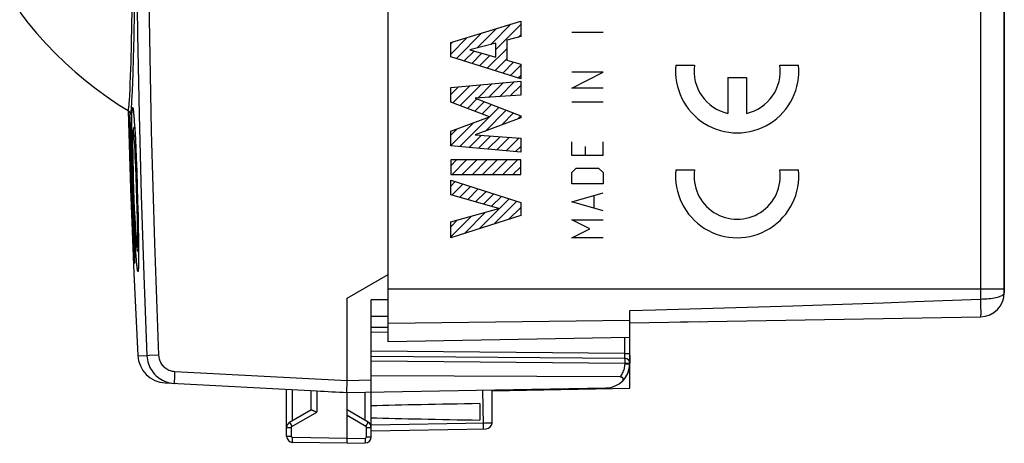
# Model space of a CAD drawing. Units: millimetres. Extents: x 96 to 209, y 85 to 159.
# Drawn here: x 98 to 139, y 85 to 103 of the extents above; entities that cross this region are included whole.
import ezdxf

# ---------------------------------------------------------------- set-up
doc = ezdxf.new("R2010")
doc.units = ezdxf.units.MM
doc.header["$LTSCALE"] = 16.335
doc.layers.get('0').update_dxf_attribs({"linetype": 'CONTINUOUS'})
for name, color, linetype in [('ASSI', 7, 'CONTINUOUS'), ('CURVE', 7, 'CONTINUOUS'), ('DRAFT', 7, 'CONTINUOUS'), ('RACCORDO', 7, 'CONTINUOUS')]:
    doc.layers.add(name, color=color, linetype=linetype)

msp = doc.modelspace()

# ---------------------------------------------------------------- linework, layer by layer
at = {"color": 7, "linetype": 'CONTINUOUS'}
msp.add_line((126.599, 90.379), (125.799, 90.365), dxfattribs=at)
at = {"layer": 'ASSI', "color": 7, "linetype": 'CONTINUOUS'}
for p, q in [((113.694, 89.554), (113.694, 130.154)), ((139.194, 114.412), (139.194, 91.581)), ((102.94, 99.105), (103.038, 95.876)), ((111.994, 91.354), (113.694, 92.335)), ((111.994, 87.825), (111.994, 91.354)), ((113.694, 91.291), (112.994, 91.286)), ((112.994, 85.617), (112.994, 91.286)), ((112.994, 90.604), (113.694, 90.616)), ((123.694, 89.728), (123.694, 90.838)), ((123.694, 90.328), (138.211, 90.582)), ((123.694, 89.728), (113.694, 89.554)), ((123.694, 88.982), (123.694, 88.668)), ((123.694, 87.628), (123.694, 88.64)), ((104.474, 87.848), (110.74, 87.519)), ((111.992, 87.544), (111.994, 87.825)), ((111.994, 87.454), (122.711, 87.641)), ((117.995, 87.529), (123.694, 87.628)), ((109.494, 85.643), (109.494, 87.585)), ((110.494, 87.532), (110.494, 86.731)), ((111.785, 87.465), (111.994, 87.454)), ((111.992, 87.5), (111.992, 87.544)), ((111.994, 85.354), (111.994, 87.454)), ((117.994, 86.204), (117.994, 87.558)), ((117.494, 86.993), (117.494, 86.314)), ((109.619, 86.226), (110.499, 86.734)), ((110.715, 86.655), (110.74, 86.644)), ((112.869, 86.226), (111.994, 86.731)), ((112.994, 85.871), (117.748, 85.954)), ((111.994, 85.354), (109.74, 85.393)), ((111.994, 85.354), (112.748, 85.367))]:
    msp.add_line(p, q, dxfattribs=at)
at = {"layer": 'ASSI', "color": 253, "linetype": 'CONTINUOUS'}
for p, q in [((138.211, 114.498), (138.212, 91.235)), ((139.194, 91.732), (113.694, 91.732)), ((128.087, 90.968), (130.44, 91.041)), ((130.44, 91.041), (132.907, 91.123)), ((113.694, 90.318), (123.694, 90.441)), ((103.716, 88.976), (103.712, 88.976)), ((103.81, 88.98), (103.716, 88.976)), ((104.198, 88.997), (103.81, 88.98)), ((104.85, 88.078), (104.848, 87.993)), ((104.854, 88.173), (104.85, 88.078)), ((104.862, 88.327), (111.994, 87.954)), ((111.994, 87.953), (112.994, 87.971)), ((109.74, 86.295), (109.74, 87.572)), ((110.74, 87.519), (110.74, 86.644)), ((112.748, 86.295), (112.748, 87.467)), ((117.605, 87.551), (117.624, 86.137)), ((109.716, 86.053), (110.74, 86.644)), ((112.773, 86.053), (111.994, 86.502)), ((109.494, 86.009), (109.691, 86.009)), ((109.678, 86.118), (109.716, 86.053)), ((109.691, 85.643), (109.691, 86.009)), ((112.773, 86.053), (112.81, 86.118)), ((112.798, 86.009), (112.994, 86.009)), ((112.798, 85.617), (112.798, 86.009)), ((112.81, 86.118), (112.832, 86.157)), ((112.832, 86.157), (112.85, 86.189)), ((112.994, 86.121), (117.694, 86.203)), ((117.624, 86.137), (117.624, 86.077)), ((117.694, 86.203), (117.854, 86.204)), ((117.854, 86.204), (117.927, 86.205)), ((109.494, 85.643), (109.691, 85.643)), ((109.739, 85.541), (109.74, 85.593)), ((111.994, 85.554), (109.74, 85.593)), ((111.994, 85.554), (112.748, 85.567)), ((112.748, 85.567), (112.749, 85.515)), ((112.798, 85.617), (112.994, 85.617)), ((109.738, 85.493), (109.739, 85.541)), ((109.738, 85.451), (109.738, 85.493)), ((112.749, 85.515), (112.75, 85.467))]:
    msp.add_line(p, q, dxfattribs=at)
for points in [[(104.198, 130.71), (104.023, 126.077), (103.892, 121.443), (103.804, 116.808), (103.761, 112.172), (103.761, 107.535), (103.804, 102.899), (103.892, 98.264), (104.023, 93.63), (104.198, 88.997)], [(132.907, 91.123), (134.186, 91.167), (135.497, 91.215), (138.211, 91.318)], [(138.211, 91.318), (138.297, 91.32), (138.383, 91.323), (138.467, 91.328), (138.549, 91.335), (138.628, 91.344), (138.704, 91.355), (138.776, 91.367), (138.844, 91.382), (138.907, 91.397), (138.965, 91.414), (139.017, 91.432), (139.063, 91.451), (139.102, 91.471), (139.135, 91.493), (139.161, 91.514), (139.179, 91.535), (139.19, 91.558), (139.194, 91.581)], [(123.694, 90.839), (124.754, 90.869), (128.087, 90.968)], [(138.212, 91.235), (138.213, 91.155), (138.214, 91.078), (138.215, 91.005), (138.215, 90.936)], [(138.215, 90.936), (138.216, 90.813), (138.216, 90.76), (138.216, 90.674)], [(138.216, 90.674), (138.215, 90.641), (138.214, 90.615), (138.214, 90.597), (138.213, 90.585), (138.211, 90.582)], [(103.339, 88.983), (103.347, 88.983), (103.712, 88.976)], [(104.198, 88.997), (104.202, 88.948), (104.209, 88.899), (104.22, 88.852), (104.234, 88.805), (104.251, 88.758), (104.271, 88.713), (104.295, 88.67), (104.322, 88.629), (104.351, 88.589), (104.383, 88.552), (104.418, 88.517), (104.455, 88.484), (104.494, 88.455), (104.536, 88.427), (104.579, 88.403), (104.623, 88.383), (104.669, 88.365), (104.716, 88.35), (104.764, 88.339), (104.812, 88.332), (104.862, 88.327)], [(104.862, 88.327), (104.859, 88.275), (104.854, 88.173)], [(104.848, 87.993), (104.847, 87.957), (104.846, 87.924), (104.846, 87.895), (104.846, 87.871), (104.846, 87.853), (104.846, 87.839), (104.847, 87.831), (104.849, 87.828)], [(109.619, 86.226), (109.62, 86.224), (109.622, 86.219), (109.626, 86.212), (109.631, 86.202), (109.638, 86.189), (109.646, 86.174), (109.656, 86.157), (109.678, 86.118)], [(109.691, 86.009), (109.691, 86.011), (109.691, 86.013), (109.691, 86.016), (109.691, 86.018), (109.692, 86.02), (109.692, 86.022), (109.693, 86.025), (109.694, 86.027), (109.695, 86.029), (109.696, 86.031), (109.697, 86.034), (109.698, 86.036), (109.7, 86.038), (109.701, 86.04), (109.703, 86.042), (109.705, 86.044), (109.707, 86.046), (109.709, 86.048), (109.711, 86.05), (109.713, 86.051), (109.716, 86.053)], [(112.798, 86.009), (112.797, 86.014), (112.797, 86.018), (112.796, 86.022), (112.795, 86.026), (112.793, 86.03), (112.791, 86.034), (112.788, 86.038), (112.786, 86.041), (112.783, 86.045), (112.78, 86.047), (112.776, 86.05), (112.773, 86.053)], [(112.85, 86.189), (112.857, 86.202), (112.862, 86.212), (112.866, 86.219), (112.869, 86.224), (112.869, 86.226)], [(117.624, 86.077), (117.624, 86.025), (117.624, 86.003), (117.624, 85.985), (117.624, 85.971), (117.624, 85.96), (117.623, 85.954), (117.623, 85.952)], [(117.927, 86.205), (117.962, 86.205), (117.975, 86.205), (117.984, 86.205), (117.991, 86.204), (117.994, 86.204), (117.994, 86.204)], [(109.74, 85.593), (109.737, 85.593), (109.735, 85.593), (109.733, 85.594), (109.73, 85.594), (109.727, 85.595), (109.725, 85.595), (109.722, 85.596), (109.72, 85.597), (109.717, 85.599), (109.715, 85.6), (109.712, 85.602), (109.71, 85.603), (109.708, 85.605), (109.705, 85.607), (109.703, 85.609), (109.701, 85.612), (109.7, 85.614), (109.698, 85.617), (109.696, 85.619), (109.695, 85.622), (109.694, 85.625), (109.693, 85.628), (109.692, 85.631), (109.691, 85.634), (109.691, 85.637), (109.691, 85.64), (109.691, 85.643)], [(112.748, 85.567), (112.754, 85.567), (112.759, 85.568), (112.764, 85.569), (112.768, 85.571), (112.773, 85.574), (112.777, 85.577), (112.781, 85.58), (112.785, 85.584), (112.788, 85.588), (112.791, 85.592), (112.793, 85.597), (112.795, 85.601), (112.796, 85.606), (112.797, 85.611), (112.798, 85.617)], [(109.74, 85.393), (109.739, 85.395), (109.739, 85.4), (109.739, 85.408), (109.738, 85.42), (109.738, 85.434), (109.738, 85.451)], [(112.75, 85.467), (112.75, 85.425), (112.75, 85.408), (112.75, 85.394), (112.749, 85.382), (112.749, 85.374), (112.749, 85.368), (112.748, 85.367)]]:
    msp.add_lwpolyline(points, dxfattribs=at)
at = {"layer": 'ASSI', "color": 7, "linetype": 'CONTINUOUS'}
for points in [[(103.038, 95.876), (103.176, 92.385), (103.339, 88.983)], [(103.712, 88.976), (103.718, 88.892), (103.731, 88.808), (103.749, 88.726), (103.773, 88.645), (103.803, 88.566), (103.838, 88.489), (103.878, 88.415), (103.924, 88.344), (103.974, 88.277), (104.029, 88.213), (104.088, 88.153), (104.152, 88.097), (104.219, 88.046), (104.289, 88), (104.363, 87.959), (104.439, 87.923), (104.518, 87.893), (104.599, 87.868), (104.681, 87.849), (104.765, 87.835), (104.849, 87.828)], [(111.994, 87.454), (111.994, 87.455), (111.993, 87.461), (111.993, 87.47), (111.993, 87.484), (111.992, 87.5)], [(110.499, 86.734), (110.503, 86.735), (110.509, 86.735), (110.518, 86.735), (110.528, 86.732), (110.54, 86.729)], [(110.54, 86.729), (110.553, 86.724), (110.569, 86.719), (110.585, 86.712), (110.604, 86.704), (110.624, 86.696), (110.645, 86.687), (110.668, 86.676), (110.715, 86.655)]]:
    msp.add_lwpolyline(points, dxfattribs=at)
for centre, radius, start, end in [((138.194, 91.581), 1, 271, 360), ((104.537, 89.046), 1.2, 182.9908, 267), ((122.694, 88.64), 1, 317.6176, 355.8442), ((109.744, 86.009), 0.25, 120, 179.9999), ((112.744, 86.009), 0.25, 0, 59.9962), ((117.744, 86.204), 0.25, 271, 360), ((109.744, 85.643), 0.25, 180, 268.9994), ((112.744, 85.617), 0.25, 271, 359.9874)]:
    msp.add_arc(centre, radius, start, end, dxfattribs=at)
for centre, major_axis, ratio, start_param, end_param in [((112.014, 87.953), (57.288, -3.002), 0.008716, -1.59258, -1.570682), ((135.142, 86.654), (26.33, 0), 0.017368, 2.305328, 2.570193), ((135.142, 86.654), (26.33, 0), 0.017368, -2.570193, -2.305328)]:
    msp.add_ellipse(centre, major_axis=major_axis, ratio=ratio, start_param=start_param, end_param=end_param, dxfattribs=at)
at = {"layer": 'CURVE', "color": 253, "linetype": 'CONTINUOUS'}
for p, q in [((116.286, 101.925), (119.184, 102.814)), ((119.184, 102.814), (119.184, 102.176)), ((122.593, 102.335), (121.293, 102.335)), ((116.286, 101.339), (116.286, 101.925)), ((118.158, 101.899), (117.082, 101.62)), ((118.158, 101.319), (118.158, 101.899)), ((119.184, 102.176), (118.606, 102.02)), ((118.606, 102.02), (118.606, 101.195)), ((117.082, 101.62), (118.158, 101.319)), ((119.184, 100.43), (116.286, 101.339)), ((118.606, 101.195), (119.184, 101.028)), ((119.184, 101.028), (119.184, 100.43)), ((122.593, 100.694), (121.293, 100.694)), ((121.293, 100.044), (122.593, 100.694)), ((125.603, 100.994), (126.373, 100.994)), ((129.906, 100.994), (130.676, 100.994)), ((116.286, 100.063), (119.184, 100.334)), ((119.184, 100.334), (119.184, 99.742)), ((127.757, 100.484), (128.522, 100.484)), ((127.757, 100.484), (127.757, 98.995)), ((128.522, 100.484), (128.522, 98.995)), ((116.286, 99.464), (116.286, 100.063)), ((122.593, 100.044), (121.293, 100.044)), ((117.895, 98.859), (116.286, 99.464)), ((119.184, 99.742), (117.299, 99.618)), ((117.299, 99.618), (119.184, 98.898)), ((122.593, 99.456), (121.293, 99.456)), ((116.286, 98.26), (117.895, 98.859)), ((119.184, 98.813), (117.292, 98.103)), ((119.184, 98.898), (119.184, 98.813)), ((116.286, 97.656), (116.286, 98.26)), ((117.292, 98.103), (119.184, 97.973)), ((119.184, 97.973), (119.184, 97.394)), ((121.293, 97.258), (121.293, 97.815)), ((122.593, 97.258), (122.593, 97.815)), ((119.184, 97.394), (116.286, 97.656)), ((121.85, 97.63), (121.85, 97.258)), ((119.184, 97.068), (116.285, 97.068)), ((116.285, 97.068), (116.285, 96.463)), ((119.184, 96.463), (119.184, 97.068)), ((122.593, 97.258), (121.293, 97.258)), ((121.293, 96.546), (121.479, 96.732)), ((121.479, 96.732), (122.407, 96.732)), ((122.407, 96.732), (122.593, 96.546)), ((125.603, 96.659), (126.373, 96.659)), ((129.906, 96.659), (130.676, 96.659)), ((116.285, 96.463), (119.184, 96.463)), ((116.286, 96.238), (119.184, 95.306)), ((116.286, 95.633), (116.286, 96.238)), ((121.293, 96.082), (121.293, 96.546)), ((122.593, 96.546), (122.593, 96.082)), ((122.593, 96.082), (121.293, 96.082)), ((118.281, 95.064), (116.286, 95.633)), ((121.293, 95.339), (122.593, 95.711)), ((122.221, 95.092), (122.221, 95.587)), ((116.286, 94.511), (118.281, 95.064)), ((119.184, 95.306), (119.184, 94.773)), ((122.593, 94.968), (121.293, 95.339)), ((119.184, 94.773), (116.286, 93.853)), ((121.293, 94.596), (122.593, 94.596)), ((122.036, 94.225), (121.293, 94.596)), ((116.286, 93.853), (116.286, 94.511)), ((121.293, 93.854), (122.036, 94.225)), ((122.593, 93.854), (121.293, 93.854))]:
    msp.add_line(p, q, dxfattribs=at)
at = {"layer": 'CURVE', "color": 7, "linetype": 'CONTINUOUS'}
for p, q in [((117.939, 101.842), (118.79, 102.693)), ((116.522, 101.265), (117.578, 102.321)), ((117.372, 101.695), (118.184, 102.507)), ((118.158, 101.641), (119.184, 102.668)), ((116.286, 101.449), (116.972, 102.135)), ((116.286, 101.869), (116.366, 101.949)), ((119.087, 102.15), (119.184, 102.248)), ((116.841, 101.165), (117.25, 101.573)), ((117.161, 101.064), (117.578, 101.481)), ((117.8, 100.864), (118.606, 101.669)), ((117.481, 100.964), (117.906, 101.39)), ((118.12, 100.763), (118.606, 101.249)), ((118.44, 100.663), (118.89, 101.113)), ((118.76, 100.563), (119.184, 100.988)), ((117.851, 99.654), (118.464, 100.267)), ((118.301, 99.684), (118.927, 100.31)), ((119.079, 100.462), (119.184, 100.568)), ((116.286, 99.769), (116.61, 100.094)), ((116.37, 99.433), (117.074, 100.137)), ((116.675, 99.318), (117.537, 100.18)), ((117.401, 99.625), (118, 100.224)), ((118.751, 99.714), (119.184, 100.148)), ((116.98, 99.203), (117.368, 99.592)), ((117.285, 99.089), (117.672, 99.476)), ((116.659, 97.622), (118.28, 99.243)), ((117.591, 98.974), (117.976, 99.36)), ((117.722, 98.265), (118.584, 99.127)), ((118.394, 98.517), (118.888, 99.011)), ((116.286, 97.669), (117.228, 98.611)), ((119.066, 98.769), (119.184, 98.887)), ((116.286, 98.089), (116.559, 98.362)), ((117.044, 97.587), (117.543, 98.086)), ((117.429, 97.552), (117.936, 98.059)), ((117.814, 97.517), (118.329, 98.032)), ((118.2, 97.483), (118.722, 98.005)), ((118.585, 97.448), (119.115, 97.978)), ((118.97, 97.413), (119.184, 97.627)), ((116.285, 96.829), (116.525, 97.068)), ((116.339, 96.463), (116.945, 97.068)), ((116.759, 96.463), (117.365, 97.068)), ((117.18, 96.463), (117.785, 97.068)), ((117.6, 96.463), (118.205, 97.068)), ((118.02, 96.463), (118.625, 97.068)), ((118.44, 96.463), (119.045, 97.068)), ((118.86, 96.463), (119.184, 96.787)), ((116.286, 95.989), (116.474, 96.177)), ((116.336, 95.619), (116.792, 96.075)), ((116.662, 95.526), (117.11, 95.973)), ((116.989, 95.432), (117.428, 95.871)), ((117.316, 95.339), (117.746, 95.769)), ((117.464, 94.227), (118.699, 95.462)), ((117.643, 95.246), (118.063, 95.666)), ((117.969, 95.152), (118.381, 95.564)), ((118.079, 94.422), (119.017, 95.36)), ((118.694, 94.617), (119.184, 95.107)), ((116.286, 93.889), (117.146, 94.749)), ((116.286, 94.309), (116.565, 94.588)), ((116.849, 94.032), (117.727, 94.91))]:
    msp.add_line(p, q, dxfattribs=at)
msp.add_lwpolyline([(98.449, 103.179), (98.805, 102.722), (99.164, 102.293), (99.538, 101.877), (99.928, 101.474), (100.33, 101.086), (100.745, 100.711), (101.174, 100.35), (101.613, 100.006), (102.063, 99.679), (102.525, 99.366), (102.931, 99.111)], dxfattribs=at)
at = {"layer": 'CURVE', "color": 253, "linetype": 'CONTINUOUS'}
for centre, major_axis, start_param, end_param in [((128.14, 100.739), (0, 2.55), 1.470629, 4.812556), ((128.14, 100.739), (0, 1.785), 1.427449, 2.925632), ((128.14, 100.739), (0, 1.785), -2.925632, -1.427449), ((128.14, 96.404), (0, 2.55), 1.470629, 4.812556), ((128.14, 96.404), (0, 1.785), 1.427449, 4.855737)]:
    msp.add_ellipse(centre, major_axis=major_axis, ratio=0.999695, start_param=start_param, end_param=end_param, dxfattribs=at)
at = {"layer": 'DRAFT', "color": 7, "linetype": 'CONTINUOUS'}
for p, q in [((113.694, 89.554), (113.694, 130.154)), ((123.694, 89.728), (113.694, 89.554)), ((123.694, 87.628), (123.694, 88.64)), ((117.995, 87.529), (123.694, 87.628))]:
    msp.add_line(p, q, dxfattribs=at)
at = {"layer": 'RACCORDO', "color": 7, "linetype": 'CONTINUOUS'}
for p, q in [((139.194, 91.581), (139.194, 128.126)), ((103.15, 99.115), (103.152, 99.098)), ((103.152, 99.098), (103.155, 99.078)), ((103.155, 99.078), (103.157, 99.056)), ((103.157, 99.056), (103.16, 99.032)), ((103.16, 99.032), (103.162, 99.006)), ((102.994, 98.911), (102.995, 98.907)), ((102.995, 98.907), (102.995, 98.902)), ((102.995, 98.902), (102.996, 98.897)), ((102.996, 98.897), (102.996, 98.891)), ((102.996, 98.891), (102.997, 98.88)), ((102.997, 98.88), (102.998, 98.869)), ((102.998, 98.869), (102.999, 98.851)), ((102.999, 98.851), (103.001, 98.829)), ((103.001, 98.829), (103.002, 98.799)), ((103.002, 98.799), (103.005, 98.754)), ((103.005, 98.754), (103.009, 98.683)), ((103.009, 98.683), (103.014, 98.572)), ((103.162, 99.006), (103.165, 98.978)), ((103.165, 98.978), (103.169, 98.931)), ((103.169, 98.931), (103.174, 98.88)), ((103.174, 98.88), (103.178, 98.824)), ((103.178, 98.824), (103.185, 98.742)), ((103.185, 98.742), (103.191, 98.65)), ((103.191, 98.65), (103.2, 98.523)), ((103.014, 98.572), (103.022, 98.381)), ((103.022, 98.381), (103.035, 98.062)), ((103.2, 98.523), (103.211, 98.35)), ((103.211, 98.35), (103.222, 98.157)), ((103, 97.967), (102.998, 98.04)), ((103.012, 97.501), (103, 97.967)), ((103.035, 98.062), (103.051, 97.58)), ((103.124, 97.93), (103.123, 97.84)), ((103.123, 97.84), (103.123, 97.737)), ((103.125, 98.041), (103.124, 97.989)), ((103.124, 97.989), (103.124, 97.93)), ((103.126, 98.088), (103.125, 98.041)), ((103.127, 98.117), (103.126, 98.088)), ((103.128, 98.143), (103.127, 98.117)), ((103.129, 98.167), (103.128, 98.143)), ((103.222, 98.157), (103.235, 97.902)), ((103.235, 97.902), (103.251, 97.572)), ((103.049, 96.347), (103.012, 97.501)), ((103.051, 97.58), (103.09, 96.354)), ((103.123, 97.737), (103.123, 97.621)), ((103.123, 97.621), (103.124, 97.456)), ((103.124, 97.456), (103.127, 97.233)), ((103.251, 97.572), (103.27, 97.145)), ((103.127, 97.233), (103.131, 96.983)), ((103.131, 96.983), (103.138, 96.667)), ((103.27, 97.145), (103.29, 96.606)), ((103.138, 96.667), (103.148, 96.285)), ((103.29, 96.606), (103.312, 95.975)), ((103.084, 95.354), (103.049, 96.347)), ((103.09, 96.354), (103.174, 93.97)), ((103.148, 96.285), (103.161, 95.851)), ((103.161, 95.851), (103.176, 95.433)), ((103.312, 95.975), (103.33, 95.36)), ((103.126, 94.207), (103.084, 95.354)), ((103.176, 95.433), (103.192, 95.044)), ((103.33, 95.36), (103.345, 94.743)), ((103.192, 95.044), (103.207, 94.688)), ((103.207, 94.688), (103.221, 94.406)), ((103.345, 94.743), (103.356, 94.242)), ((103.149, 93.671), (103.126, 94.207)), ((103.221, 94.406), (103.233, 94.185)), ((103.233, 94.185), (103.243, 94.017)), ((103.356, 94.242), (103.362, 93.844)), ((103.174, 93.97), (103.19, 93.481)), ((103.243, 94.017), (103.251, 93.892)), ((103.251, 93.892), (103.257, 93.802)), ((103.257, 93.802), (103.263, 93.722)), ((103.263, 93.722), (103.268, 93.668)), ((103.362, 93.844), (103.366, 93.532)), ((103.19, 93.481), (103.197, 93.206)), ((103.268, 93.668), (103.272, 93.619)), ((103.272, 93.619), (103.276, 93.575)), ((103.276, 93.575), (103.278, 93.548)), ((103.278, 93.548), (103.281, 93.523)), ((103.281, 93.523), (103.283, 93.5)), ((103.283, 93.5), (103.284, 93.49)), ((103.284, 93.49), (103.287, 93.47)), ((103.366, 93.532), (103.368, 93.292)), ((103.197, 93.206), (103.201, 93.065)), ((103.201, 93.065), (103.202, 92.981)), ((103.202, 92.981), (103.203, 92.928)), ((103.203, 92.928), (103.203, 92.896)), ((103.368, 92.994), (103.367, 92.892)), ((103.368, 93.292), (103.368, 93.134)), ((103.368, 93.134), (103.368, 92.994)), ((103.203, 92.896), (103.203, 92.874)), ((103.203, 92.874), (103.203, 92.856)), ((103.203, 92.856), (103.203, 92.843)), ((103.203, 92.843), (103.203, 92.833)), ((103.203, 92.833), (103.203, 92.827)), ((103.203, 92.827), (103.203, 92.822)), ((103.203, 92.822), (103.203, 92.817)), ((103.359, 92.599), (103.358, 92.582)), ((103.36, 92.618), (103.359, 92.599)), ((103.361, 92.639), (103.36, 92.618)), ((103.362, 92.661), (103.361, 92.639)), ((103.363, 92.699), (103.362, 92.661)), ((103.364, 92.741), (103.363, 92.699)), ((103.365, 92.771), (103.364, 92.741)), ((103.366, 92.82), (103.365, 92.771)), ((103.367, 92.892), (103.366, 92.82)), ((123.694, 88.64), (123.694, 90.838)), ((123.694, 90.328), (138.211, 90.582)), ((112.994, 90.16), (113.694, 90.154)), ((112.994, 88.96), (123.496, 88.868)), ((123.283, 88.096), (112.994, 88.148))]:
    msp.add_line(p, q, dxfattribs=at)
at = {"layer": 'RACCORDO', "color": 253, "linetype": 'CONTINUOUS'}
for p, q in [((138.211, 114.498), (138.212, 91.235)), ((103.079, 101.929), (103.109, 103.289)), ((103.181, 102.178), (103.201, 103.196)), ((103.057, 101.105), (103.079, 101.929)), ((103.159, 101.281), (103.181, 102.178)), ((103.039, 100.552), (103.057, 101.105)), ((103.142, 100.678), (103.159, 101.281)), ((103.129, 100.278), (103.142, 100.678)), ((103.024, 100.185), (103.039, 100.552)), ((103.115, 99.921), (103.129, 100.278)), ((103.015, 99.966), (103.024, 100.185)), ((103.105, 99.709), (103.115, 99.921)), ((103.161, 99.023), (103.162, 99.006)), ((102.987, 98.557), (102.986, 98.707)), ((102.999, 98.855), (103, 98.846)), ((103, 98.846), (103.001, 98.829)), ((103.008, 98.692), (103.009, 98.683)), ((103.009, 98.611), (103.009, 98.682)), ((103.01, 98.458), (103.009, 98.611)), ((103.089, 98.594), (103.09, 98.712)), ((103.09, 98.712), (103.092, 98.82)), ((103.18, 98.805), (103.181, 98.797)), ((102.99, 98.38), (102.987, 98.557)), ((102.998, 98.04), (102.99, 98.38)), ((103.012, 98.217), (103.01, 98.458)), ((103.017, 97.947), (103.012, 98.217)), ((103.013, 98.593), (103.014, 98.572)), ((103.089, 98.467), (103.089, 98.594)), ((103.089, 98.258), (103.089, 98.467)), ((103.091, 98.016), (103.089, 98.258)), ((103.132, 98.219), (103.13, 98.183)), ((103.21, 98.369), (103.211, 98.35)), ((103.212, 98.32), (103.214, 98.298)), ((103.015, 98.017), (103.037, 97.994)), ((103.02, 97.801), (103.017, 97.947)), ((103.026, 97.573), (103.02, 97.801)), ((103.035, 98.039), (103.035, 98.038)), ((103.095, 97.726), (103.091, 98.016)), ((103.125, 98.041), (103.125, 98.006)), ((103.126, 98.088), (103.126, 98.074)), ((103.129, 98.167), (103.128, 98.133)), ((103.21, 97.658), (103.198, 97.848)), ((103.034, 97.342), (103.026, 97.573)), ((103.101, 97.371), (103.095, 97.726)), ((103.124, 97.456), (103.125, 97.442)), ((103.222, 97.441), (103.21, 97.658)), ((103.234, 97.201), (103.222, 97.441)), ((103.251, 97.574), (103.251, 97.572)), ((103.018, 97.341), (103.021, 97.341)), ((103.021, 97.341), (103.034, 97.342)), ((103.034, 97.342), (103.059, 97.322)), ((103.063, 96.348), (103.034, 97.342)), ((103.111, 96.939), (103.101, 97.371)), ((103.127, 97.233), (103.128, 97.202)), ((103.131, 96.983), (103.132, 96.94)), ((103.252, 96.802), (103.234, 97.201)), ((103.268, 97.188), (103.27, 97.145)), ((103.124, 96.435), (103.111, 96.939)), ((103.138, 96.667), (103.138, 96.662)), ((103.269, 96.371), (103.252, 96.802)), ((103.095, 95.355), (103.063, 96.348)), ((103.141, 95.878), (103.124, 96.435)), ((103.148, 96.285), (103.15, 96.224)), ((103.284, 95.922), (103.269, 96.371)), ((103.161, 95.317), (103.141, 95.878)), ((103.298, 95.471), (103.284, 95.922)), ((103.311, 96.011), (103.312, 95.975)), ((103.137, 94.134), (103.095, 95.355)), ((103.309, 95.032), (103.298, 95.471)), ((103.328, 95.445), (103.33, 95.36)), ((103.181, 94.808), (103.161, 95.317)), ((103.192, 95.044), (103.192, 95.033)), ((103.317, 94.621), (103.309, 95.032)), ((103.207, 94.243), (103.181, 94.808)), ((103.207, 94.688), (103.211, 94.622)), ((103.321, 94.37), (103.317, 94.621)), ((103.345, 94.758), (103.345, 94.743)), ((103.12, 94.365), (103.129, 94.366)), ((103.129, 94.366), (103.158, 94.407)), ((103.146, 93.904), (103.137, 94.134)), ((103.228, 93.809), (103.207, 94.243)), ((103.221, 94.406), (103.223, 94.37)), ((103.233, 94.185), (103.236, 94.141)), ((103.324, 94.14), (103.321, 94.37)), ((103.159, 93.594), (103.146, 93.904)), ((103.155, 93.686), (103.181, 93.747)), ((103.247, 93.472), (103.228, 93.809)), ((103.162, 93.398), (103.149, 93.671)), ((103.175, 93.26), (103.159, 93.594)), ((103.174, 93.162), (103.162, 93.398)), ((103.184, 93.671), (103.184, 93.671)), ((103.19, 93.485), (103.19, 93.481)), ((103.26, 93.26), (103.247, 93.472)), ((103.266, 93.688), (103.266, 93.685)), ((103.272, 93.62), (103.273, 93.603)), ((103.181, 93.034), (103.174, 93.162)), ((103.186, 93.063), (103.175, 93.26)), ((103.187, 92.932), (103.181, 93.034)), ((103.192, 92.962), (103.186, 93.063)), ((103.19, 92.891), (103.187, 92.932)), ((103.197, 93.235), (103.197, 93.206)), ((103.203, 92.932), (103.203, 92.928)), ((103.273, 93.071), (103.26, 93.26)), ((103.281, 92.955), (103.273, 93.071)), ((103.289, 92.85), (103.281, 92.955)), ((103.368, 93.298), (103.368, 93.292)), ((103.368, 93.264), (103.368, 93.232)), ((103.192, 92.856), (103.19, 92.891)), ((103.203, 92.86), (103.204, 92.856)), ((103.297, 92.756), (103.289, 92.85)), ((103.359, 92.59), (103.359, 92.571)), ((103.36, 92.618), (103.36, 92.597)), ((103.361, 92.639), (103.361, 92.627)), ((103.363, 92.699), (103.364, 92.697)), ((103.364, 92.741), (103.365, 92.738)), ((103.366, 92.829), (103.366, 92.82)), ((103.366, 92.803), (103.366, 92.782)), ((139.194, 91.732), (113.694, 91.732)), ((128.087, 90.968), (130.44, 91.041)), ((130.44, 91.041), (132.907, 91.123)), ((113.694, 90.318), (123.694, 90.441)), ((112.994, 89.96), (113.694, 89.954)), ((123.496, 89.068), (123.496, 89.725)), ((123.496, 89.068), (112.994, 89.16)), ((123.496, 89.068), (123.694, 89.068)), ((123.496, 88.968), (123.496, 89.068)), ((123.496, 88.915), (123.496, 88.968)), ((123.498, 88.802), (123.497, 88.83)), ((112.994, 88.76), (123.498, 88.668)), ((123.498, 88.768), (123.498, 88.802)), ((123.498, 88.71), (123.498, 88.768)), ((123.498, 88.668), (123.498, 88.71)), ((123.498, 88.668), (123.694, 88.668)), ((123.498, 88.64), (123.498, 88.668)), ((123.498, 88.64), (123.694, 88.64))]:
    msp.add_line(p, q, dxfattribs=at)
for points in [[(103.27, 108.916), (103.287, 105.591), (103.327, 102.267), (103.39, 98.943), (103.475, 95.62), (103.582, 92.297), (103.712, 88.976)], [(102.931, 99.111), (102.932, 99.11), (102.937, 99.112), (102.943, 99.121), (102.948, 99.138), (102.953, 99.161), (102.958, 99.191), (102.964, 99.228), (102.969, 99.273), (102.974, 99.324), (102.979, 99.381), (102.985, 99.446), (102.99, 99.517), (102.995, 99.594), (103, 99.678), (103.005, 99.768), (103.015, 99.966)], [(103.039, 98.956), (103.044, 98.973), (103.049, 98.996), (103.054, 99.027), (103.06, 99.065), (103.065, 99.109), (103.07, 99.161), (103.075, 99.22), (103.08, 99.285), (103.085, 99.357), (103.09, 99.436), (103.095, 99.521), (103.105, 99.709)], [(103.002, 99.031), (103.006, 99.006), (103.012, 98.98), (103.017, 98.961), (103.022, 98.949), (103.028, 98.944), (103.033, 98.947), (103.039, 98.956)], [(103.092, 98.82), (103.093, 98.917), (103.095, 98.961), (103.096, 99.002), (103.097, 99.038), (103.099, 99.072), (103.1, 99.102)], [(103.1, 99.102), (103.102, 99.128), (103.104, 99.151), (103.106, 99.171), (103.107, 99.188), (103.109, 99.203), (103.111, 99.215), (103.113, 99.225), (103.115, 99.233), (103.117, 99.238), (103.118, 99.243), (103.12, 99.245), (103.122, 99.245)], [(103.122, 99.245), (103.124, 99.245), (103.126, 99.243), (103.128, 99.239), (103.13, 99.233), (103.132, 99.226), (103.135, 99.217), (103.137, 99.206), (103.14, 99.193), (103.142, 99.178), (103.145, 99.16), (103.148, 99.139), (103.151, 99.115), (103.152, 99.098)], [(103.154, 99.088), (103.158, 99.057), (103.16, 99.032)], [(102.985, 98.823), (102.985, 98.853), (102.986, 98.88), (102.986, 98.901), (102.987, 98.918)], [(102.986, 98.707), (102.985, 98.788), (102.985, 98.823)], [(102.987, 98.918), (102.988, 98.93), (102.988, 98.938), (102.99, 98.94)], [(102.99, 98.94), (102.991, 98.937), (102.992, 98.929), (102.994, 98.916), (102.995, 98.902)], [(102.99, 98.94), (102.99, 98.933), (102.991, 98.925), (102.993, 98.917), (102.994, 98.915)], [(102.995, 98.899), (102.996, 98.897), (102.997, 98.88)], [(102.997, 98.877), (102.998, 98.874), (102.998, 98.869)], [(103.001, 98.824), (103.002, 98.814), (103.002, 98.799)], [(103.164, 98.992), (103.165, 98.984), (103.165, 98.978)], [(103.168, 98.947), (103.169, 98.942), (103.169, 98.931)], [(103.171, 98.915), (103.173, 98.897), (103.174, 98.88)], [(103.175, 98.862), (103.177, 98.849), (103.178, 98.824)], [(103.146, 98.298), (103.143, 98.293), (103.139, 98.279), (103.136, 98.256), (103.133, 98.224)], [(103.198, 97.848), (103.192, 97.931), (103.186, 98.006), (103.18, 98.074), (103.175, 98.133), (103.17, 98.183), (103.165, 98.224), (103.16, 98.257), (103.155, 98.28), (103.151, 98.293), (103.146, 98.298)], [(102.998, 98.04), (102.998, 98.037), (102.999, 98.034), (103, 98.032), (103.002, 98.029), (103.004, 98.026), (103.006, 98.024), (103.009, 98.021), (103.012, 98.019), (103.015, 98.017)], [(103.017, 97.341), (103.017, 97.341), (103.018, 97.341)], [(103.305, 93.396), (103.308, 93.401), (103.311, 93.415), (103.314, 93.438), (103.317, 93.47), (103.319, 93.511), (103.321, 93.562), (103.322, 93.62), (103.323, 93.688), (103.324, 93.763), (103.325, 93.846), (103.325, 93.938), (103.324, 94.14)], [(103.149, 93.671), (103.149, 93.672), (103.149, 93.674), (103.15, 93.676), (103.15, 93.678), (103.151, 93.679), (103.152, 93.681), (103.153, 93.683), (103.154, 93.684), (103.155, 93.686)], [(103.276, 93.575), (103.277, 93.561), (103.279, 93.535)], [(103.281, 93.523), (103.282, 93.511), (103.287, 93.47), (103.292, 93.438), (103.297, 93.415), (103.301, 93.401), (103.305, 93.396)], [(103.197, 92.888), (103.194, 92.922), (103.192, 92.962)], [(103.203, 92.824), (103.203, 92.808), (103.202, 92.795), (103.201, 92.788), (103.2, 92.788), (103.199, 92.795), (103.197, 92.809), (103.195, 92.829), (103.192, 92.856)], [(103.203, 92.824), (103.203, 92.827), (103.201, 92.841), (103.199, 92.861), (103.197, 92.888)], [(103.203, 92.84), (103.203, 92.829), (103.203, 92.827)], [(103.311, 92.61), (103.308, 92.641), (103.305, 92.675), (103.301, 92.714), (103.297, 92.756)], [(103.341, 92.453), (103.34, 92.453), (103.338, 92.455), (103.336, 92.459), (103.334, 92.464), (103.332, 92.471), (103.33, 92.48), (103.328, 92.491), (103.325, 92.504), (103.323, 92.52), (103.32, 92.538), (103.317, 92.559), (103.314, 92.583), (103.311, 92.61)], [(103.358, 92.567), (103.357, 92.548), (103.356, 92.528), (103.354, 92.51), (103.353, 92.496), (103.351, 92.483), (103.35, 92.473), (103.348, 92.466), (103.346, 92.46), (103.345, 92.456), (103.343, 92.453), (103.341, 92.453)], [(132.907, 91.123), (134.186, 91.167), (135.497, 91.215), (138.211, 91.318)], [(138.211, 91.318), (138.297, 91.32), (138.383, 91.323), (138.467, 91.328), (138.549, 91.335), (138.628, 91.344), (138.704, 91.355), (138.776, 91.367), (138.844, 91.382), (138.907, 91.397), (138.965, 91.414), (139.017, 91.432), (139.063, 91.451), (139.102, 91.471), (139.135, 91.493), (139.161, 91.514), (139.179, 91.535), (139.19, 91.558), (139.194, 91.581)], [(123.694, 90.839), (124.754, 90.869), (128.087, 90.968)], [(138.212, 91.235), (138.213, 91.155), (138.214, 91.078), (138.215, 91.005), (138.215, 90.936)], [(138.215, 90.936), (138.216, 90.813), (138.216, 90.76), (138.216, 90.674)], [(138.216, 90.674), (138.215, 90.641), (138.214, 90.615), (138.214, 90.597), (138.213, 90.585), (138.211, 90.582)], [(123.496, 88.868), (123.496, 88.869), (123.496, 88.871), (123.496, 88.875), (123.496, 88.88), (123.496, 88.887), (123.496, 88.895), (123.496, 88.915)], [(123.497, 88.83), (123.497, 88.841), (123.497, 88.851), (123.497, 88.858), (123.496, 88.864), (123.496, 88.867), (123.496, 88.868)], [(123.283, 88.096), (123.316, 88.133), (123.346, 88.172), (123.374, 88.213), (123.399, 88.255), (123.421, 88.299), (123.441, 88.345), (123.458, 88.392), (123.472, 88.44), (123.483, 88.489), (123.491, 88.539), (123.496, 88.589), (123.498, 88.64)]]:
    msp.add_lwpolyline(points, dxfattribs=at)
at = {"layer": 'RACCORDO', "color": 7, "linetype": 'CONTINUOUS'}
for points in [[(102.931, 99.111), (102.937, 99.106), (102.955, 99.093), (102.969, 99.08), (102.98, 99.068), (102.988, 99.057), (102.993, 99.048), (102.998, 99.04), (103.001, 99.034), (103.003, 99.029), (103.005, 99.026), (103.006, 99.023), (103.006, 99.021), (103.007, 99.02)], [(103.14, 99.176), (103.14, 99.176), (103.14, 99.175), (103.141, 99.172), (103.141, 99.169), (103.142, 99.166), (103.143, 99.161), (103.144, 99.156), (103.145, 99.151), (103.146, 99.145), (103.147, 99.138), (103.148, 99.131), (103.149, 99.124), (103.15, 99.115)], [(102.993, 98.919), (102.993, 98.919), (102.993, 98.919), (102.993, 98.918), (102.993, 98.917), (102.994, 98.916), (102.994, 98.914), (102.994, 98.913), (102.994, 98.911)], [(103.131, 98.2), (103.13, 98.189), (103.129, 98.167)], [(103.205, 98.445), (103.196, 98.437), (103.184, 98.422), (103.174, 98.407), (103.166, 98.393), (103.16, 98.381), (103.155, 98.369), (103.152, 98.359), (103.149, 98.35), (103.147, 98.342), (103.145, 98.334), (103.143, 98.327), (103.142, 98.32), (103.141, 98.313), (103.14, 98.306), (103.139, 98.299), (103.138, 98.292), (103.137, 98.285), (103.136, 98.278), (103.135, 98.27), (103.135, 98.262), (103.134, 98.254), (103.133, 98.246), (103.133, 98.238), (103.132, 98.229), (103.132, 98.219), (103.131, 98.2)], [(103.287, 93.47), (103.288, 93.461), (103.289, 93.452), (103.29, 93.443), (103.291, 93.435), (103.292, 93.427), (103.294, 93.42), (103.295, 93.412), (103.296, 93.405), (103.297, 93.398), (103.298, 93.392), (103.3, 93.385), (103.301, 93.379), (103.303, 93.372), (103.305, 93.365), (103.307, 93.358), (103.309, 93.35), (103.312, 93.342), (103.316, 93.332), (103.32, 93.321), (103.327, 93.309), (103.334, 93.296), (103.345, 93.282), (103.357, 93.267), (103.368, 93.257)], [(103.203, 92.817), (103.203, 92.813), (103.203, 92.812), (103.203, 92.81), (103.203, 92.809), (103.203, 92.809)], [(103.358, 92.582), (103.358, 92.567), (103.357, 92.56), (103.357, 92.553), (103.356, 92.547), (103.356, 92.542), (103.355, 92.537), (103.355, 92.533), (103.354, 92.529), (103.354, 92.525), (103.354, 92.522), (103.353, 92.52), (103.353, 92.52)], [(123.364, 87.898), (123.377, 87.911), (123.39, 87.925), (123.4, 87.938), (123.409, 87.951), (123.415, 87.965), (123.42, 87.978), (123.424, 87.991), (123.425, 88.004), (123.424, 88.016), (123.422, 88.028), (123.417, 88.039), (123.411, 88.05), (123.403, 88.059), (123.392, 88.068), (123.381, 88.076), (123.367, 88.082), (123.352, 88.087), (123.337, 88.091), (123.32, 88.094), (123.302, 88.095), (123.283, 88.096)]]:
    msp.add_lwpolyline(points, dxfattribs=at)
for centre, radius, start, end in [((138.194, 91.581), 1, 271, 360), ((123.494, 88.668), 0.2, 0, 89.5), ((122.694, 88.64), 1, 271, 360)]:
    msp.add_arc(centre, radius, start, end, dxfattribs=at)

doc.saveas('drawing.dxf')
